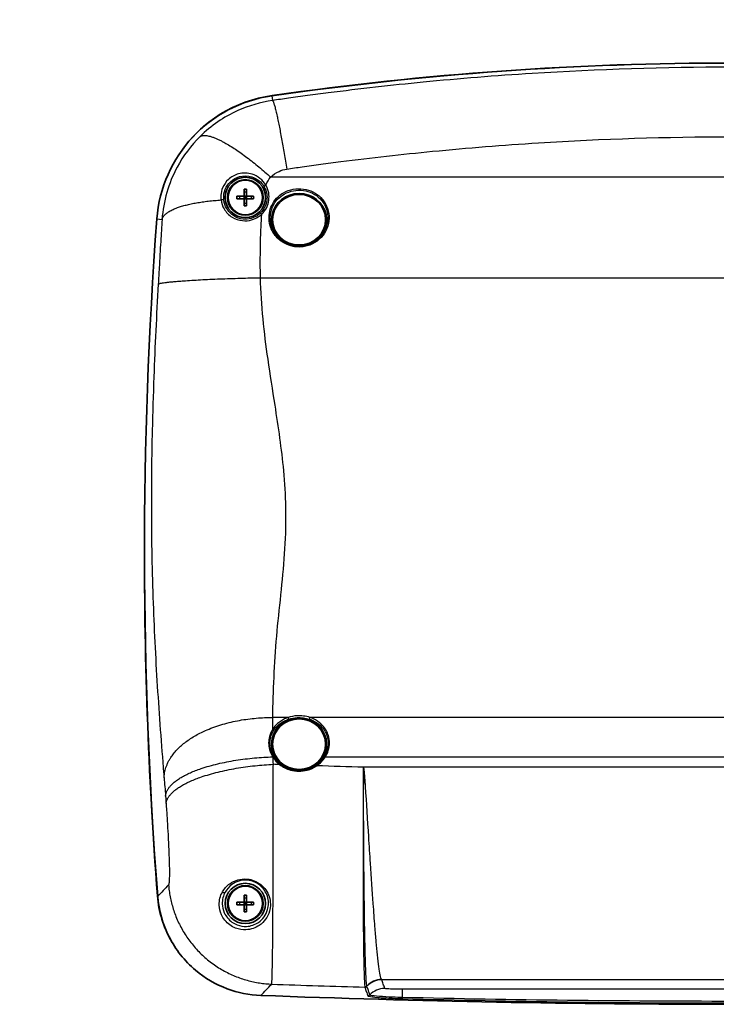
# Model space of a CAD drawing. Units: millimetres. Extents: x 22 to 3104, y 12 to 574.
# Drawn here: x 1233 to 1337, y 289 to 435 of the extents above; entities that cross this region are included whole.
import ezdxf

# ---------------------------------------------------------------- set-up
doc = ezdxf.new("R2010")
doc.units = ezdxf.units.MM
doc.header["$LTSCALE"] = 1.5
doc.layers.get('Defpoints').update_dxf_attribs({"lineweight": 25})
for name, color, linetype, lineweight in [('Dimension (ISO)', 7, 'Continuous', 18), ('Dimension (ISO) @ 1', 7, 'Continuous', 18), ('Visible (ISO)', 7, 'Continuous', 35), ('Visible Narrow (ISO)', 7, 'Continuous', 25)]:
    doc.layers.add(name, color=color, linetype=linetype, lineweight=lineweight)
doc.styles.add('Note Text (TK)', font='txt')
doc.dimstyles.new('Default - Method 1b (TK)', dxfattribs={"dimscale": 1.5, "dimtxt": 2.5, "dimasz": 2.5, "dimexe": 1, "dimexo": 1.5, "dimgap": 1, "dimtad": 1, "dimtoh": 1, "dimrnd": 1e-08, "dimdsep": 46, "dimtxsty": 'Note Text (TK)', "dimcen": 0.09, "dimdle": 5, "dimclrd": 100, "dimclre": 100, "dimclrt": 7, "dimadec": 1, "dimazin": 1, "dimtfac": 1, "dimtmove": 0, "dimatfit": 3, "dimfxl": 1, "dimtolj": 1, "dimlwd": -1, "dimlwe": -1, "dimarcsym": 0})

# ---------------------------------------------------------------- blocks, each defined once
blk = doc.blocks.new('_DotSmall')
at = {"color": 0, "linetype": 'ByBlock', "const_width": 0.5}
blk.add_lwpolyline([(-0.0625, 0, 1), (0.0625, 0, 1)], format="xyb", close=True, dxfattribs=at)
blk = doc.blocks.new('*D59')
at = {"layer": 'Defpoints', "color": 0}
for p in [(1184.01, 449.72), (1160.3, 400.11), (1184.01, 401.11)]:
    blk.add_point(p, dxfattribs=at)
at = {"layer": 'Dimension (ISO)', "color": 100}
for p, q in [((1160.3, 402.36), (1160.3, 451.22)), ((1184.01, 403.36), (1184.01, 451.22)), ((1160.3, 449.72), (1180.26, 449.72)), ((1184.01, 449.72), (1261.51, 449.72))]:
    blk.add_line(p, q, dxfattribs=at)
blk.add_solid([(1180.26, 450.35), (1180.26, 449.1), (1184.01, 449.72)], dxfattribs=at)
at = {"layer": 'Dimension (ISO)', "color": 100, "xscale": 3.75, "yscale": 3.75, "zscale": 3.75, "rotation": 180}
blk.add_blockref('_DotSmall', (1160.3, 449.72), dxfattribs=at)
at = {"layer": 'Dimension (ISO)', "color": 7, "insert": (1202.04, 453.7), "char_height": 3.75, "attachment_point": 4, "style": 'Note Text (TK)'}
blk.add_mtext('\\A1;有効寸法 / Max dim. 23.7', dxfattribs=at)

msp = doc.modelspace()

# ---------------------------------------------------------------- linework, layer by layer
at = {"layer": 'Visible (ISO)'}
for p, q in [((1266.289, 408.993), (1266.474, 408.808)), ((1266.66, 408.993), (1266.289, 408.993)), ((1266.289, 408.622), (1266.289, 408.993)), ((1266.474, 408.808), (1266.289, 408.622)), ((1266.289, 408.622), (1266.66, 408.622)), ((1266.474, 408.808), (1266.66, 408.993)), ((1266.66, 408.622), (1266.474, 408.808)), ((1266.66, 408.993), (1266.66, 408.622)), ((1266.289, 303.993), (1266.474, 303.808)), ((1266.66, 303.993), (1266.289, 303.993)), ((1266.289, 303.622), (1266.289, 303.993)), ((1266.474, 303.808), (1266.289, 303.622)), ((1266.289, 303.622), (1266.66, 303.622)), ((1266.474, 303.808), (1266.66, 303.993)), ((1266.66, 303.622), (1266.474, 303.808)), ((1266.66, 303.993), (1266.66, 303.622))]:
    msp.add_line(p, q, dxfattribs=at)
for centre, radius in [((1266.474, 408.808), 3), ((1266.474, 408.808), 2.65), ((1266.474, 408.808), 2.563), ((1266.474, 303.808), 3), ((1266.474, 303.808), 2.65), ((1266.474, 303.808), 2.563)]:
    msp.add_circle(centre, radius, dxfattribs=at)
for centre, radius, start, end in [((1338.974, -55.06), 483.868, 90, 98.14489), ((1338.677, -55.06), 483.868, 89.96476, 98.10368), ((1273.255, 404.129), 20, 98.14489, 175.74377), ((1273.287, 404.176), 20, 98.10368, 145.47097), ((1919.177, 356.058), 667.709, 175.743771, 184.396943), ((1919.175, 355.641), 667.709, 179.689933, 184.354022), ((1269.347, 306.164), 16, 184.35402, 209.88509), ((1338.974, 2159.887), 1871.079, 267.84957, 270)]:
    msp.add_arc(centre, radius, start, end, dxfattribs=at)
for centre, major_axis, start_param, end_param in [((1274.474, 405.499), (-4.1, 0), 1.9677796, 7.4569984), ((1274.474, 327.499), (4.1, 0), 5.1193571, 10.5886501)]:
    msp.add_ellipse(centre, major_axis=major_axis, ratio=0.9510565, start_param=start_param, end_param=end_param, dxfattribs=at)
for centre in [(1274.474, 405.499), (1274.474, 327.499)]:
    msp.add_ellipse(centre, major_axis=(3.95, 0), ratio=0.9510565, dxfattribs=at)
for points, knots in [([(1266.289, 410.051), (1266.352, 410.051), (1266.414, 410.052), (1266.474, 410.052), (1266.534, 410.052), (1266.596, 410.051), (1266.66, 410.051)], [-0.018032177, -0.018032177, -0.018032177, -0.018032177, 0, 0, 0, 0.018032177, 0.018032177, 0.018032177, 0.018032177]), ([(1266.289, 408.993), (1266.289, 409.228), (1266.289, 409.468), (1266.289, 409.824), (1266.289, 409.937), (1266.289, 410.051)], [0.01845103, 0.01845103, 0.01845103, 0.01845103, 0.08807639, 0.08807639, 0.12033412, 0.12033412, 0.12033412, 0.12033412]), ([(1266.66, 410.051), (1266.66, 409.937), (1266.66, 409.824), (1266.66, 409.468), (1266.66, 409.228), (1266.66, 408.993)], [-0.12033412, -0.12033412, -0.12033412, -0.12033412, -0.08807639, -0.08807639, -0.01845103, -0.01845103, -0.01845103, -0.01845103]), ([(1265.231, 408.622), (1265.231, 408.686), (1265.23, 408.748), (1265.23, 408.808), (1265.23, 408.868), (1265.231, 408.93), (1265.231, 408.993)], [-0.018032177, -0.018032177, -0.018032177, -0.018032177, 0, 0, 0, 0.018032177, 0.018032177, 0.018032177, 0.018032177]), ([(1265.231, 408.993), (1265.345, 408.993), (1265.458, 408.993), (1265.814, 408.993), (1266.054, 408.993), (1266.289, 408.993)], [-0.12033412, -0.12033412, -0.12033412, -0.12033412, -0.08807639, -0.08807639, -0.01845103, -0.01845103, -0.01845103, -0.01845103]), ([(1266.289, 408.622), (1266.054, 408.622), (1265.814, 408.622), (1265.458, 408.622), (1265.345, 408.622), (1265.231, 408.622)], [0.01845103, 0.01845103, 0.01845103, 0.01845103, 0.08807639, 0.08807639, 0.12033412, 0.12033412, 0.12033412, 0.12033412]), ([(1266.289, 407.565), (1266.289, 407.678), (1266.289, 407.792), (1266.289, 408.148), (1266.289, 408.388), (1266.289, 408.622)], [-0.12033412, -0.12033412, -0.12033412, -0.12033412, -0.08807639, -0.08807639, -0.01845103, -0.01845103, -0.01845103, -0.01845103]), ([(1266.66, 408.993), (1266.894, 408.993), (1267.134, 408.993), (1267.49, 408.993), (1267.604, 408.993), (1267.717, 408.993)], [0.01845103, 0.01845103, 0.01845103, 0.01845103, 0.08807639, 0.08807639, 0.12033412, 0.12033412, 0.12033412, 0.12033412]), ([(1266.66, 408.622), (1266.66, 408.388), (1266.66, 408.148), (1266.66, 407.792), (1266.66, 407.678), (1266.66, 407.565)], [0.01845103, 0.01845103, 0.01845103, 0.01845103, 0.08807639, 0.08807639, 0.12033412, 0.12033412, 0.12033412, 0.12033412]), ([(1267.717, 408.622), (1267.604, 408.622), (1267.49, 408.622), (1267.134, 408.622), (1266.894, 408.622), (1266.66, 408.622)], [-0.12033412, -0.12033412, -0.12033412, -0.12033412, -0.08807639, -0.08807639, -0.01845103, -0.01845103, -0.01845103, -0.01845103]), ([(1267.717, 408.993), (1267.718, 408.93), (1267.718, 408.868), (1267.718, 408.808), (1267.718, 408.748), (1267.718, 408.686), (1267.717, 408.622)], [-0.018032177, -0.018032177, -0.018032177, -0.018032177, 0, 0, 0, 0.018032177, 0.018032177, 0.018032177, 0.018032177]), ([(1266.66, 407.565), (1266.596, 407.564), (1266.534, 407.564), (1266.474, 407.564), (1266.414, 407.564), (1266.352, 407.564), (1266.289, 407.565)], [-0.018032177, -0.018032177, -0.018032177, -0.018032177, 0, 0, 0, 0.018032177, 0.018032177, 0.018032177, 0.018032177]), ([(1276.07, 401.907), (1275.868, 401.827), (1275.659, 401.762), (1275.235, 401.664), (1275.018, 401.632), (1274.584, 401.599), (1274.365, 401.599), (1273.93, 401.632), (1273.714, 401.664), (1273.289, 401.762), (1273.081, 401.827), (1272.878, 401.907)], [2.44291505, 2.44291505, 2.44291505, 2.44291505, 2.50639128, 2.50639128, 2.56986752, 2.56986752, 2.63334375, 2.63334375, 2.69681998, 2.69681998, 2.76029621, 2.76029621, 2.76029621, 2.76029621]), ([(1276.147, 323.937), (1275.936, 323.854), (1275.717, 323.786), (1275.272, 323.684), (1275.045, 323.649), (1274.589, 323.615), (1274.36, 323.615), (1273.903, 323.649), (1273.677, 323.684), (1273.231, 323.786), (1273.013, 323.854), (1272.802, 323.937)], [0.10181105, 0.10181105, 0.10181105, 0.10181105, 0.17347312, 0.17347312, 0.24513518, 0.24513518, 0.31679725, 0.31679725, 0.38845931, 0.38845931, 0.46012138, 0.46012138, 0.46012138, 0.46012138]), ([(1253.434, 304.867), (1253.596, 302.761), (1254.173, 300.707), (1256.098, 296.935), (1257.429, 295.256), (1260.45, 292.704), (1262.042, 291.771), (1265.363, 290.528), (1267.053, 290.19), (1268.765, 290.125)], [0, 0, 0, 0, 0.6338784, 0.6338784, 1.2704475, 1.2704475, 1.8202433, 1.8202433, 2.3341517, 2.3341517, 2.3341517, 2.3341517]), ([(1266.289, 305.051), (1266.352, 305.051), (1266.414, 305.052), (1266.474, 305.052), (1266.534, 305.052), (1266.596, 305.051), (1266.66, 305.051)], [-0.018032177, -0.018032177, -0.018032177, -0.018032177, 0, 0, 0, 0.018032177, 0.018032177, 0.018032177, 0.018032177]), ([(1266.289, 303.993), (1266.289, 304.228), (1266.289, 304.468), (1266.289, 304.824), (1266.289, 304.937), (1266.289, 305.051)], [0.01845103, 0.01845103, 0.01845103, 0.01845103, 0.08807639, 0.08807639, 0.12033412, 0.12033412, 0.12033412, 0.12033412]), ([(1266.66, 305.051), (1266.66, 304.937), (1266.66, 304.824), (1266.66, 304.468), (1266.66, 304.228), (1266.66, 303.993)], [-0.12033412, -0.12033412, -0.12033412, -0.12033412, -0.08807639, -0.08807639, -0.01845103, -0.01845103, -0.01845103, -0.01845103]), ([(1265.231, 303.622), (1265.231, 303.686), (1265.23, 303.748), (1265.23, 303.808), (1265.23, 303.868), (1265.231, 303.93), (1265.231, 303.993)], [-0.018032177, -0.018032177, -0.018032177, -0.018032177, 0, 0, 0, 0.018032177, 0.018032177, 0.018032177, 0.018032177]), ([(1265.231, 303.993), (1265.345, 303.993), (1265.458, 303.993), (1265.814, 303.993), (1266.054, 303.993), (1266.289, 303.993)], [-0.12033412, -0.12033412, -0.12033412, -0.12033412, -0.08807639, -0.08807639, -0.01845103, -0.01845103, -0.01845103, -0.01845103]), ([(1266.289, 303.622), (1266.054, 303.622), (1265.814, 303.622), (1265.458, 303.622), (1265.345, 303.622), (1265.231, 303.622)], [0.01845103, 0.01845103, 0.01845103, 0.01845103, 0.08807639, 0.08807639, 0.12033412, 0.12033412, 0.12033412, 0.12033412]), ([(1266.289, 302.565), (1266.289, 302.678), (1266.289, 302.792), (1266.289, 303.148), (1266.289, 303.388), (1266.289, 303.622)], [-0.12033412, -0.12033412, -0.12033412, -0.12033412, -0.08807639, -0.08807639, -0.01845103, -0.01845103, -0.01845103, -0.01845103]), ([(1266.66, 303.993), (1266.894, 303.993), (1267.134, 303.993), (1267.49, 303.993), (1267.604, 303.993), (1267.717, 303.993)], [0.01845103, 0.01845103, 0.01845103, 0.01845103, 0.08807639, 0.08807639, 0.12033412, 0.12033412, 0.12033412, 0.12033412]), ([(1266.66, 303.622), (1266.66, 303.388), (1266.66, 303.148), (1266.66, 302.792), (1266.66, 302.678), (1266.66, 302.565)], [0.01845103, 0.01845103, 0.01845103, 0.01845103, 0.08807639, 0.08807639, 0.12033412, 0.12033412, 0.12033412, 0.12033412]), ([(1267.717, 303.622), (1267.604, 303.622), (1267.49, 303.622), (1267.134, 303.622), (1266.894, 303.622), (1266.66, 303.622)], [-0.12033412, -0.12033412, -0.12033412, -0.12033412, -0.08807639, -0.08807639, -0.01845103, -0.01845103, -0.01845103, -0.01845103]), ([(1267.717, 303.993), (1267.718, 303.93), (1267.718, 303.868), (1267.718, 303.808), (1267.718, 303.748), (1267.718, 303.686), (1267.717, 303.622)], [-0.018032177, -0.018032177, -0.018032177, -0.018032177, 0, 0, 0, 0.018032177, 0.018032177, 0.018032177, 0.018032177]), ([(1266.66, 302.565), (1266.596, 302.564), (1266.534, 302.564), (1266.474, 302.564), (1266.414, 302.564), (1266.352, 302.564), (1266.289, 302.565)], [-0.018032177, -0.018032177, -0.018032177, -0.018032177, 0, 0, 0, 0.018032177, 0.018032177, 0.018032177, 0.018032177])]:
    msp.add_open_spline(points, degree=3, knots=knots, dxfattribs=at)
at = {"layer": 'Visible Narrow (ISO)'}
for p, q in [((1270.421, 423.927), (1270.521, 423.229)), ((1338.974, 411.829), (1270.246, 411.829)), ((1265.618, 408.993), (1265.618, 408.622)), ((1266.289, 409.664), (1266.66, 409.664)), ((1267.33, 408.993), (1267.33, 408.622)), ((1266.289, 407.952), (1266.66, 407.952)), ((1253.31, 405.613), (1254.077, 405.556)), ((1274.474, 401.603), (1274.474, 401.439)), ((1268.726, 396.881), (1338.974, 396.881)), ((1272.851, 331.469), (1270.554, 331.469)), ((1338.974, 331.469), (1276.097, 331.469)), ((1278.395, 325.614), (1338.974, 325.614)), ((1284.07, 324.141), (1338.974, 324.141)), ((1266.289, 304.664), (1266.66, 304.664)), ((1265.618, 303.993), (1265.618, 303.622)), ((1267.33, 303.993), (1267.33, 303.622)), ((1266.289, 302.952), (1266.66, 302.952)), ((1286.768, 292.496), (1338.974, 292.496))]:
    msp.add_line(p, q, dxfattribs=at)
for centre, major_axis, ratio, start_param, end_param in [((1269.532, 410.565), (-0.26, -0.15), 0.2576499, 4.5646274, 6.2741537), ((1262.984, 408.354), (0.298, 0.038), 0.3400807, 0.0092798, 1.9536509), ((1268.912, 406.246), (-0.207, 0.217), 0.1683522, 4.886978, 6.2743323), ((1272.851, 331.368), (-0.063, 0.19), 0.1812034, 3.7324253, 5.2112264), ((1276.097, 331.368), (0.063, 0.19), 0.1812034, 1.0719589, 2.55076), ((1270.557, 329.652), (0.168, -0.109), 0.3857499, 0.4649416, 1.8171687), ((1270.554, 325.551), (0.17, 0.105), 0.2675613, 0.1281105, 1.4097992), ((1270.599, 325.48), (0.168, 0.109), 0.2632326, 0.1228777, 1.4022172), ((1274.474, 327.808), (4.549, 0), 0.9510565, 3.6929038, 4.0218683), ((1274.474, 327.764), (-4.357, 0), 0.9510565, 0.5513112, 0.8802757), ((1274.474, 327.764), (-4.357, 0), 0.9510565, 2.1888476, 2.6097883), ((1274.474, 327.808), (4.549, 0), 0.9510565, 5.3304403, 5.751381), ((1278.395, 325.552), (-0.17, 0.105), 0.2663397, 4.8756852, 6.1550247), ((1271.577, 324.411), (0.124, 0.157), 0.1968249, 0.0460214, 1.325361), ((1277.11, 324.22), (-0.112, 0.166), 0.1790593, 4.9712595, 6.2505991), ((1284.068, 323.942), (0.4, -0.011), 0.3089047, 1.5712878, 1.5795547), ((1284.068, 323.942), (-0.4, 0.012), 0.3088821, 4.7136538, 4.7219875), ((1284.096, 324.992), (-2.838, -0.974), 0.2910944, 1.4625307, 1.4712245), ((1263.219, 305.644), (0.262, -0.146), 0.6358062, 4.4839684, 6.271879), ((1284.273, 291.8), (-0.393, -0.072), 0.9967683, 1.3602448, 2.2135505), ((1284.283, 291.757), (-0.38, -0.125), 0.9984509, 1.2244779, 2.0818208), ((1284.283, 291.757), (0.38, 0.125), 0.9984499, 4.36515, 5.2224925), ((1286.768, 289.5), (-2.4, -1.8), 0.9978605, 4.0697167, 4.8943123), ((1286.788, 289.463), (-2.839, -0.969), 0.9984703, 4.3839541, 5.2120747), ((1284.709, 290.462), (-0.38, -0.125), 0.9984512, 1.2246889, 2.0869378), ((1287.225, 288.181), (-2.839, -0.969), 0.9984704, 4.3841019, 5.2173759), ((1289.845, 288.048), (-0.003, 3), 0.0173158, 5.3420367, 6.2308176), ((1289.891, 290.051), (-0.011, -0.4), 0.0025686, 0.0523601, 0.9409474)]:
    msp.add_ellipse(centre, major_axis=major_axis, ratio=ratio, start_param=start_param, end_param=end_param, dxfattribs=at)
for points, knots in [([(1338.974, 428.185), (1338.891, 428.185), (1338.807, 428.185), (1328.866, 428.18), (1319.009, 427.867), (1303.748, 426.909), (1298.339, 426.476), (1288.206, 425.489), (1283.515, 424.962), (1277.799, 424.232), (1276.769, 424.098), (1274.785, 423.831), (1273.833, 423.7), (1272.098, 423.457), (1271.314, 423.345), (1270.521, 423.229)], [21.4410536, 21.4410536, 21.4410536, 21.4410536, 21.4653452, 21.4653452, 24.3306033, 24.3306033, 25.9112259, 25.9112259, 27.2870706, 27.2870706, 27.5884391, 27.5884391, 27.868054, 27.868054, 28.0995984, 28.0995984, 28.0995984, 28.0995984]), ([(1270.521, 423.229), (1268.731, 422.972), (1266.989, 422.463), (1263.262, 420.783), (1261.36, 419.47), (1259.753, 417.884)], [28.09959838, 28.09959838, 28.09959838, 28.09959838, 28.22077898, 28.22077898, 28.37566705, 28.37566705, 28.37566705, 28.37566705]), ([(1259.753, 417.884), (1258.383, 416.532), (1257.225, 414.981), (1255.039, 410.914), (1254.269, 408.265), (1254.077, 405.556)], [28.37566705, 28.37566705, 28.37566705, 28.37566705, 28.5076084, 28.5076084, 28.69437986, 28.69437986, 28.69437986, 28.69437986]), ([(1272.643, 413.036), (1273.412, 413.148), (1274.172, 413.257), (1275.852, 413.493), (1276.775, 413.62), (1278.698, 413.878), (1279.695, 414.009), (1285.234, 414.716), (1289.779, 415.227), (1299.598, 416.184), (1304.84, 416.603), (1319.628, 417.533), (1329.179, 417.835), (1338.812, 417.841), (1338.893, 417.841), (1338.974, 417.841)], [-28.0995984, -28.0995984, -28.0995984, -28.0995984, -27.868054, -27.868054, -27.5884391, -27.5884391, -27.2870706, -27.2870706, -25.9112259, -25.9112259, -24.3306033, -24.3306033, -21.4653452, -21.4653452, -21.4410536, -21.4410536, -21.4410536, -21.4410536]), ([(1270.246, 411.829), (1270.601, 412.186), (1271.023, 412.482), (1271.854, 412.863), (1272.243, 412.978), (1272.643, 413.036)], [-28.37566705, -28.37566705, -28.37566705, -28.37566705, -28.22077898, -28.22077898, -28.09959838, -28.09959838, -28.09959838, -28.09959838]), ([(1269.532, 410.653), (1269.079, 411.422), (1268.334, 412.015), (1266.832, 412.484), (1266.121, 412.502), (1264.905, 412.167), (1264.387, 411.881), (1263.59, 411.139), (1263.293, 410.708), (1262.953, 409.885), (1262.866, 409.508), (1262.824, 408.898), (1262.831, 408.663), (1262.861, 408.434)], [-0.99222963, -0.99222963, -0.99222963, -0.99222963, -0.71920142, -0.71920142, -0.51161258, -0.51161258, -0.34137368, -0.34137368, -0.18965204, -0.18965204, -0.07294309, -0.07294309, 0, 0, 0, 0]), ([(1263.281, 408.393), (1263.255, 408.6), (1263.249, 408.812), (1263.287, 409.363), (1263.366, 409.704), (1263.672, 410.448), (1263.939, 410.837), (1264.656, 411.508), (1265.121, 411.768), (1266.215, 412.074), (1266.853, 412.061), (1268.201, 411.643), (1268.869, 411.112), (1269.271, 410.415)], [0, 0, 0, 0, 0.07294309, 0.07294309, 0.18965204, 0.18965204, 0.34137368, 0.34137368, 0.51161258, 0.51161258, 0.71920142, 0.71920142, 0.99222963, 0.99222963, 0.99222963, 0.99222963]), ([(1269.271, 410.415), (1269.462, 410.085), (1269.593, 409.723), (1269.714, 409.021), (1269.72, 408.685), (1269.674, 408.354), (1269.628, 408.024), (1269.53, 407.699), (1269.217, 407.05), (1268.987, 406.732), (1268.705, 406.463)], [0, 0, 0, 0, 0.12940115, 0.12940115, 0.24279357, 0.24279357, 0.24279357, 0.35618598, 0.35618598, 0.48558713, 0.48558713, 0.48558713, 0.48558713]), ([(1268.912, 406.318), (1269.22, 406.613), (1269.472, 406.962), (1269.814, 407.674), (1269.921, 408.03), (1269.971, 408.392), (1270.021, 408.755), (1270.015, 409.124), (1269.883, 409.893), (1269.74, 410.291), (1269.532, 410.653)], [-0.48558713, -0.48558713, -0.48558713, -0.48558713, -0.35618598, -0.35618598, -0.24279357, -0.24279357, -0.24279357, -0.12940115, -0.12940115, 0, 0, 0, 0]), ([(1274.474, 401.439), (1274.743, 401.439), (1275.012, 401.463), (1276.368, 401.707), (1277.378, 402.321), (1278.673, 404.005), (1278.998, 405.036), (1278.886, 407.071), (1278.44, 408.064), (1277.031, 409.477), (1276.115, 409.929), (1274.124, 410.217), (1273.049, 410.015), (1271.402, 409.066), (1270.782, 408.404), (1270.064, 406.903), (1269.932, 406.083), (1270.13, 404.52), (1270.441, 403.779), (1271.293, 402.69), (1271.762, 402.291), (1272.701, 401.774), (1273.145, 401.613), (1273.89, 401.467), (1274.182, 401.439), (1274.474, 401.439)], [-2.6016064, -2.6016064, -2.6016064, -2.6016064, -2.5268341, -2.5268341, -2.217879, -2.217879, -1.928684, -1.928684, -1.6357689, -1.6357689, -1.3634326, -1.3634326, -1.0755784, -1.0755784, -0.8291561, -0.8291561, -0.6003736, -0.6003736, -0.3805184, -0.3805184, -0.2113991, -0.2113991, -0.0813074, -0.0813074, 0, 0, 0, 0]), ([(1272.878, 401.907), (1272.71, 401.973), (1272.547, 402.05), (1271.881, 402.416), (1271.432, 402.797), (1270.616, 403.836), (1270.318, 404.544), (1270.126, 406.037), (1270.252, 406.822), (1270.939, 408.257), (1271.532, 408.89), (1273.109, 409.798), (1274.139, 409.991), (1276.046, 409.715), (1276.923, 409.283), (1278.272, 407.932), (1278.699, 406.983), (1278.804, 405.037), (1278.491, 404.052), (1277.424, 402.669), (1276.785, 402.194), (1276.069, 401.909)], [0.1586898, 0.1586898, 0.1586898, 0.1586898, 0.2113991, 0.2113991, 0.3805184, 0.3805184, 0.6003736, 0.6003736, 0.8291561, 0.8291561, 1.0755784, 1.0755784, 1.3634326, 1.3634326, 1.6357689, 1.6357689, 1.928684, 1.928684, 2.217879, 2.217879, 2.4429151, 2.4429151, 2.4429151, 2.4429151]), ([(1262.861, 408.434), (1262.922, 407.964), (1263.077, 407.518), (1263.603, 406.617), (1264.02, 406.188), (1264.976, 405.603), (1265.495, 405.42), (1266.497, 405.313), (1266.968, 405.35), (1267.761, 405.573), (1268.092, 405.721), (1268.578, 406.032), (1268.752, 406.168), (1268.912, 406.318)], [-0.81605948, -0.81605948, -0.81605948, -0.81605948, -0.66535553, -0.66535553, -0.47490605, -0.47490605, -0.30859309, -0.30859309, -0.1714406, -0.1714406, -0.06593869, -0.06593869, 0, 0, 0, 0]), ([(1268.705, 406.463), (1268.562, 406.326), (1268.405, 406.202), (1267.969, 405.918), (1267.673, 405.783), (1266.961, 405.58), (1266.538, 405.546), (1265.64, 405.643), (1265.174, 405.81), (1264.318, 406.344), (1263.944, 406.735), (1263.474, 407.557), (1263.335, 407.964), (1263.281, 408.393)], [0, 0, 0, 0, 0.06593869, 0.06593869, 0.1714406, 0.1714406, 0.30859309, 0.30859309, 0.47490605, 0.47490605, 0.66535553, 0.66535553, 0.81605948, 0.81605948, 0.81605948, 0.81605948]), ([(1268.726, 396.881), (1268.709, 397.856), (1268.703, 398.828), (1268.715, 401.37), (1268.753, 402.935), (1268.826, 404.487), (1268.854, 405.099), (1268.883, 405.709), (1268.912, 406.318)], [-29.65381442, -29.65381442, -29.65381442, -29.65381442, -29.41459764, -29.41459764, -29.02641731, -29.02641731, -29.02641731, -28.87333875, -28.87333875, -28.87333875, -28.87333875]), ([(1254.077, 405.556), (1254.011, 404.466), (1253.946, 403.37), (1253.882, 402.266), (1253.807, 400.976), (1253.731, 399.67), (1253.609, 397.55), (1253.562, 396.739), (1253.515, 395.928)], [28.69437986, 28.69437986, 28.69437986, 28.69437986, 29.02641731, 29.02641731, 29.02641731, 29.41459764, 29.41459764, 29.65381442, 29.65381442, 29.65381442, 29.65381442]), ([(1270.554, 331.469), (1270.555, 331.712), (1270.557, 331.957), (1270.561, 332.201), (1270.59, 334.185), (1270.705, 336.182), (1270.782, 338.201), (1270.858, 340.23), (1271.02, 342.267), (1271.41, 346.359), (1271.639, 348.415), (1272.258, 354.505), (1272.599, 358.601), (1272.518, 362.764), (1272.483, 364.558), (1272.367, 366.36), (1271.89, 371.407), (1271.407, 374.652), (1270.545, 380.176), (1270.18, 382.445), (1269.282, 388.705), (1268.822, 392.756), (1268.726, 396.881)], [-37.4173645, -37.4173645, -37.4173645, -37.4173645, -37.3243925, -37.3243925, -37.3243925, -36.569049, -36.569049, -36.569049, -35.8098139, -35.8098139, -35.0505732, -35.0505732, -33.5782728, -33.5782728, -33.5782728, -32.9438371, -32.9438371, -31.8038676, -31.8038676, -31.0163333, -31.0163333, -29.6538144, -29.6538144, -29.6538144, -29.6538144]), ([(1253.515, 395.928), (1253.25, 391.307), (1253.027, 386.706), (1252.758, 379.46), (1252.677, 376.806), (1252.528, 370.305), (1252.483, 366.452), (1252.492, 360.517), (1252.511, 358.41), (1252.546, 356.344), (1252.626, 351.552), (1252.791, 347.016), (1253.117, 340.459), (1253.241, 338.276), (1253.513, 333.943), (1253.66, 331.793), (1253.818, 329.624), (1253.975, 327.467), (1254.144, 325.373), (1254.323, 323.261), (1254.345, 323.002), (1254.367, 322.741), (1254.389, 322.481)], [29.6538144, 29.6538144, 29.6538144, 29.6538144, 31.0163333, 31.0163333, 31.8038676, 31.8038676, 32.9438371, 32.9438371, 33.5782728, 33.5782728, 33.5782728, 35.0505732, 35.0505732, 35.8098139, 35.8098139, 36.569049, 36.569049, 36.569049, 37.3243925, 37.3243925, 37.3243925, 37.4173645, 37.4173645, 37.4173645, 37.4173645]), ([(1272.851, 331.469), (1272.612, 331.389), (1272.381, 331.291), (1271.942, 331.062), (1271.733, 330.931), (1271.538, 330.785), (1271.343, 330.639), (1271.162, 330.477), (1270.833, 330.128), (1270.685, 329.94), (1270.557, 329.741)], [-0.30698267, -0.30698267, -0.30698267, -0.30698267, -0.230237, -0.230237, -0.15349133, -0.15349133, -0.15349133, -0.07674567, -0.07674567, 0, 0, 0, 0]), ([(1270.725, 329.583), (1270.849, 329.771), (1270.991, 329.95), (1271.306, 330.28), (1271.479, 330.433), (1271.666, 330.571), (1271.853, 330.709), (1272.052, 330.833), (1272.473, 331.049), (1272.694, 331.141), (1272.923, 331.217)], [0, 0, 0, 0, 0.07674567, 0.07674567, 0.15349133, 0.15349133, 0.15349133, 0.230237, 0.230237, 0.30698267, 0.30698267, 0.30698267, 0.30698267]), ([(1276.097, 331.469), (1275.489, 331.671), (1274.829, 331.758), (1273.724, 331.695), (1273.275, 331.61), (1272.851, 331.469)], [-0.33210029, -0.33210029, -0.33210029, -0.33210029, -0.13640474, -0.13640474, 0, 0, 0, 0]), ([(1272.923, 331.217), (1273.328, 331.351), (1273.757, 331.432), (1274.813, 331.492), (1275.444, 331.409), (1276.026, 331.217)], [0, 0, 0, 0, 0.13640474, 0.13640474, 0.33210029, 0.33210029, 0.33210029, 0.33210029]), ([(1276.026, 331.217), (1276.293, 331.128), (1276.55, 331.017), (1277.18, 330.672), (1277.528, 330.405), (1278.201, 329.688), (1278.486, 329.207), (1278.859, 328.008), (1278.857, 327.262), (1278.544, 326.25), (1278.405, 325.946), (1278.23, 325.662)], [0, 0, 0, 0, 0.08984243, 0.08984243, 0.23359031, 0.23359031, 0.42046256, 0.42046256, 0.66339649, 0.66339649, 0.77192657, 0.77192657, 0.77192657, 0.77192657]), ([(1278.395, 325.614), (1278.578, 325.913), (1278.723, 326.231), (1279.051, 327.296), (1279.053, 328.08), (1278.666, 329.344), (1278.369, 329.851), (1277.667, 330.609), (1277.303, 330.892), (1276.646, 331.257), (1276.377, 331.375), (1276.097, 331.469)], [-0.77192657, -0.77192657, -0.77192657, -0.77192657, -0.66339649, -0.66339649, -0.42046256, -0.42046256, -0.23359031, -0.23359031, -0.08984243, -0.08984243, 0, 0, 0, 0]), ([(1270.557, 329.741), (1270.335, 329.403), (1270.169, 329.03), (1269.905, 328.016), (1269.907, 327.35), (1270.178, 326.33), (1270.339, 325.958), (1270.554, 325.613)], [-0.46481101, -0.46481101, -0.46481101, -0.46481101, -0.33437711, -0.33437711, -0.12568287, -0.12568287, 0, 0, 0, 0]), ([(1270.72, 325.661), (1270.516, 325.99), (1270.363, 326.344), (1270.108, 327.313), (1270.107, 327.947), (1270.358, 328.909), (1270.515, 329.262), (1270.725, 329.583)], [0, 0, 0, 0, 0.12568287, 0.12568287, 0.33437711, 0.33437711, 0.46481101, 0.46481101, 0.46481101, 0.46481101]), ([(1270.554, 325.613), (1270.561, 325.601), (1270.569, 325.589), (1270.584, 325.565), (1270.592, 325.553), (1270.599, 325.542)], [-0.0087107985, -0.0087107985, -0.0087107985, -0.0087107985, -0.0043553992, -0.0043553992, 0, 0, 0, 0]), ([(1270.646, 324.506), (1270.627, 324.851), (1270.612, 325.196), (1270.599, 325.541), (1270.599, 325.541), (1270.599, 325.541), (1270.599, 325.542)], [-37.83200886, -37.83200886, -37.83200886, -37.83200886, -37.7230957, -37.7230957, -37.7230957, -37.72301063, -37.72301063, -37.72301063, -37.72301063]), ([(1270.763, 325.593), (1270.755, 325.604), (1270.748, 325.616), (1270.734, 325.638), (1270.727, 325.65), (1270.72, 325.661)], [0, 0, 0, 0, 0.0043553992, 0.0043553992, 0.0087107985, 0.0087107985, 0.0087107985, 0.0087107985]), ([(1270.398, 291.808), (1270.403, 291.832), (1270.409, 291.87), (1270.447, 292.238), (1270.477, 293.076), (1270.529, 295.702), (1270.551, 297.5), (1270.585, 301.607), (1270.598, 303.847), (1270.616, 308.102), (1270.622, 310.039), (1270.631, 313.866), (1270.635, 315.743), (1270.638, 319.052), (1270.639, 320.491), (1270.639, 321.9), (1270.639, 322.78), (1270.641, 323.65), (1270.646, 324.506)], [-39.4826748, -39.4826748, -39.4826748, -39.4826748, -39.4318994, -39.4318994, -39.1149361, -39.1149361, -38.7950546, -38.7950546, -38.5070757, -38.5070757, -38.2883743, -38.2883743, -38.0855452, -38.0855452, -37.9295228, -37.9295228, -37.9295228, -37.8320089, -37.8320089, -37.8320089, -37.8320089]), ([(1271.577, 324.473), (1272.048, 324.1), (1272.6, 323.818), (1273.996, 323.423), (1274.872, 323.416), (1276.195, 323.768), (1276.68, 323.989), (1277.11, 324.282)], [-0.59488511, -0.59488511, -0.59488511, -0.59488511, -0.41151552, -0.41151552, -0.1582752, -0.1582752, 0, 0, 0, 0]), ([(1284.068, 324.065), (1284.058, 323.754), (1284.058, 323.44), (1284.051, 322.808), (1284.047, 322.489), (1284.038, 321.524), (1284.033, 320.874), (1284.003, 316.91), (1283.992, 313.495), (1283.991, 307.192), (1284.001, 304.287), (1284.039, 299.282), (1284.065, 297.156), (1284.126, 294.053), (1284.158, 292.957), (1284.215, 291.816), (1284.238, 291.529), (1284.261, 291.401)], [-4.4441012, -4.4441012, -4.4441012, -4.4441012, -4.3473839, -4.3473839, -4.2500715, -4.2500715, -4.0546245, -4.0546245, -3.0654374, -3.0654374, -2.1363402, -2.1363402, -1.2459299, -1.2459299, -0.4792038, -0.4792038, 0, 0, 0, 0]), ([(1284.07, 324.141), (1284.07, 324.134), (1284.069, 324.128), (1284.069, 324.116), (1284.069, 324.109), (1284.069, 324.103), (1284.069, 324.097), (1284.068, 324.091), (1284.068, 324.078), (1284.068, 324.072), (1284.068, 324.066)], [-0.0000365623, -0.0000365623, -0.0000365623, -0.0000365623, 0.0019327147, 0.0019327147, 0.0039019917, 0.0039019917, 0.0039019917, 0.0058712688, 0.0058712688, 0.0078405458, 0.0078405458, 0.0078405458, 0.0078405458]), ([(1284.068, 324.066), (1284.068, 324.066), (1284.068, 324.066), (1284.068, 324.065), (1284.068, 324.065), (1284.068, 324.065)], [-0.000056279522, -0.000056279522, -0.000056279522, -0.000056279522, -0.000028139766, -0.000028139766, -0.000000000009, -0.000000000009, -0.000000000009, -0.000000000009]), ([(1284.071, 324.066), (1284.071, 324.072), (1284.071, 324.078), (1284.071, 324.091), (1284.071, 324.097), (1284.07, 324.103), (1284.07, 324.109), (1284.07, 324.116), (1284.07, 324.128), (1284.07, 324.134), (1284.07, 324.141)], [-0.0078405458, -0.0078405458, -0.0078405458, -0.0078405458, -0.0058712688, -0.0058712688, -0.0039019917, -0.0039019917, -0.0039019917, -0.0019327147, -0.0019327147, 0.0000365623, 0.0000365623, 0.0000365623, 0.0000365623]), ([(1284.096, 324.073), (1284.093, 324.082), (1284.089, 324.09), (1284.081, 324.112), (1284.075, 324.126), (1284.07, 324.141)], [2.5702770403, 2.5702770403, 2.5702770403, 2.5702770403, 2.5733563847, 2.5733563847, 2.578640606, 2.578640606, 2.578640606, 2.578640606]), ([(1284.071, 324.065), (1284.071, 324.065), (1284.071, 324.065), (1284.071, 324.065), (1284.071, 324.066), (1284.071, 324.066)], [0.000000000009, 0.000000000009, 0.000000000009, 0.000000000009, 0.000028139766, 0.000028139766, 0.000056279522, 0.000056279522, 0.000056279522, 0.000056279522]), ([(1284.566, 291.529), (1284.538, 291.651), (1284.509, 291.93), (1284.436, 293.052), (1284.392, 294.134), (1284.302, 297.209), (1284.258, 299.322), (1284.18, 304.304), (1284.147, 307.202), (1284.098, 313.495), (1284.082, 316.909), (1284.076, 320.874), (1284.075, 321.524), (1284.074, 322.488), (1284.074, 322.807), (1284.074, 323.44), (1284.077, 323.754), (1284.071, 324.065)], [0, 0, 0, 0, 0.4792038, 0.4792038, 1.2459299, 1.2459299, 2.1363402, 2.1363402, 3.0654374, 3.0654374, 4.0546245, 4.0546245, 4.2500715, 4.2500715, 4.3473839, 4.3473839, 4.4441012, 4.4441012, 4.4441012, 4.4441012]), ([(1286.768, 292.496), (1286.699, 292.578), (1286.625, 292.813), (1286.424, 293.821), (1286.292, 294.816), (1286.091, 296.744), (1286.028, 297.397), (1285.9, 298.818), (1285.835, 299.585), (1285.686, 301.44), (1285.6, 302.574), (1285.376, 305.649), (1285.238, 307.67), (1285.015, 311.064), (1284.93, 312.387), (1284.686, 316.216), (1284.532, 318.736), (1284.335, 321.614), (1284.305, 322.043), (1284.252, 322.74), (1284.231, 323.01), (1284.19, 323.447), (1284.174, 323.616), (1284.139, 323.882), (1284.132, 323.981), (1284.096, 324.073)], [-4.9569703, -4.9569703, -4.9569703, -4.9569703, -4.4286953, -4.4286953, -3.5834555, -3.5834555, -3.2130965, -3.2130965, -2.8427431, -2.8427431, -2.3674034, -2.3674034, -1.627567, -1.627567, -1.1776292, -1.1776292, -0.3367853, -0.3367853, -0.1883634, -0.1883634, -0.0941817, -0.0941817, -0.0345227, -0.0345227, 0, 0, 0, 0]), ([(1254.389, 322.481), (1254.425, 322.063), (1254.461, 321.627), (1254.532, 320.726), (1254.567, 320.261), (1254.602, 319.784)], [37.41736455, 37.41736455, 37.41736455, 37.41736455, 37.56638148, 37.56638148, 37.71539775, 37.71539775, 37.71539775, 37.71539775]), ([(1254.602, 319.784), (1254.603, 319.774), (1254.604, 319.765), (1254.605, 319.745), (1254.606, 319.735), (1254.607, 319.725), (1254.607, 319.723), (1254.607, 319.72), (1254.607, 319.715), (1254.607, 319.713), (1254.608, 319.71), (1254.633, 319.362), (1254.659, 319.012), (1254.685, 318.661)], [37.71539775, 37.71539775, 37.71539775, 37.71539775, 37.7184831, 37.7184831, 37.72156845, 37.72156845, 37.72156845, 37.72233208, 37.72233208, 37.7230957, 37.7230957, 37.7230957, 37.83200886, 37.83200886, 37.83200886, 37.83200886]), ([(1254.685, 318.661), (1254.708, 318.347), (1254.731, 318.026), (1254.753, 317.701), (1254.789, 317.18), (1254.823, 316.648), (1254.899, 315.424), (1254.939, 314.731), (1255.015, 313.316), (1255.049, 312.6), (1255.117, 311.028), (1255.145, 310.201), (1255.179, 308.684), (1255.181, 308.021), (1255.152, 307.053), (1255.12, 306.745), (1255.066, 306.611), (1255.058, 306.597), (1255.05, 306.588)], [37.8320089, 37.8320089, 37.8320089, 37.8320089, 37.9295228, 37.9295228, 37.9295228, 38.0855452, 38.0855452, 38.2883743, 38.2883743, 38.5070757, 38.5070757, 38.7950546, 38.7950546, 39.1149361, 39.1149361, 39.4318994, 39.4318994, 39.4826748, 39.4826748, 39.4826748, 39.4826748]), ([(1263.07, 305.514), (1262.746, 304.936), (1262.573, 304.278), (1262.606, 303.108), (1262.707, 302.617), (1263.181, 301.564), (1263.616, 301.008), (1264.442, 300.418), (1264.728, 300.265), (1265.532, 299.953), (1266.067, 299.874), (1267.312, 299.928), (1267.992, 300.172), (1269.287, 301.052), (1269.82, 301.791), (1270.261, 303.331), (1270.264, 304.101), (1269.801, 305.512), (1269.373, 306.159), (1268.192, 307.087), (1267.467, 307.372), (1265.761, 307.533), (1264.836, 307.224), (1263.694, 306.399), (1263.331, 305.982), (1263.07, 305.514)], [0, 0, 0, 0, 0.2340257, 0.2340257, 0.3910912, 0.3910912, 0.5792463, 0.5792463, 0.6662641, 0.6662641, 0.8167501, 0.8167501, 1.0367554, 1.0367554, 1.3269036, 1.3269036, 1.5647196, 1.5647196, 1.7781056, 1.7781056, 1.9773651, 1.9773651, 2.2573474, 2.2573474, 2.4464464, 2.4464464, 2.4464464, 2.4464464]), ([(1255.05, 306.588), (1254.775, 306.296), (1254.501, 306.003), (1253.962, 305.43), (1253.698, 305.149), (1253.434, 304.867)], [39.4826748, 39.4826748, 39.4826748, 39.4826748, 41.1802366, 41.1802366, 42.814206, 42.814206, 42.814206, 42.814206]), ([(1263.48, 305.497), (1263.716, 305.922), (1264.043, 306.302), (1265.074, 307.055), (1265.908, 307.337), (1267.449, 307.191), (1268.103, 306.932), (1269.17, 306.088), (1269.556, 305.5), (1269.974, 304.217), (1269.971, 303.517), (1269.573, 302.118), (1269.092, 301.446), (1267.923, 300.646), (1267.31, 300.425), (1266.187, 300.374), (1265.704, 300.446), (1264.979, 300.728), (1264.721, 300.866), (1263.976, 301.401), (1263.583, 301.905), (1263.156, 302.861), (1263.064, 303.307), (1263.033, 304.371), (1263.189, 304.97), (1263.48, 305.497)], [-2.4464464, -2.4464464, -2.4464464, -2.4464464, -2.2573474, -2.2573474, -1.9773651, -1.9773651, -1.7781056, -1.7781056, -1.5647196, -1.5647196, -1.3269036, -1.3269036, -1.0367554, -1.0367554, -0.8167501, -0.8167501, -0.6662641, -0.6662641, -0.5792463, -0.5792463, -0.3910912, -0.3910912, -0.2340257, -0.2340257, 0, 0, 0, 0]), ([(1268.765, 290.125), (1269.032, 290.4), (1269.299, 290.675), (1269.843, 291.236), (1270.12, 291.522), (1270.398, 291.808)], [-42.814206, -42.814206, -42.814206, -42.814206, -41.1802366, -41.1802366, -39.4826748, -39.4826748, -39.4826748, -39.4826748]), ([(1284.578, 291.487), (1284.577, 291.49), (1284.576, 291.493), (1284.574, 291.499), (1284.573, 291.503), (1284.572, 291.506), (1284.571, 291.51), (1284.57, 291.513), (1284.568, 291.521), (1284.567, 291.525), (1284.566, 291.529)], [0, 0, 0, 0, 0.016162065, 0.016162065, 0.03232413, 0.03232413, 0.03232413, 0.048486195, 0.048486195, 0.064648261, 0.064648261, 0.064648261, 0.064648261]), ([(1285.005, 290.193), (1284.934, 290.409), (1284.863, 290.624), (1284.72, 291.056), (1284.649, 291.271), (1284.578, 291.487)], [0, 0, 0, 0, 1.2252766, 1.2252766, 2.4505532, 2.4505532, 2.4505532, 2.4505532]), ([(1284.578, 291.487), (1284.578, 291.487), (1284.578, 291.487), (1284.578, 291.487), (1284.578, 291.487), (1284.578, 291.487)], [0, 0, 0, 0, 0.00008555549, 0.00008555549, 0.00017111097, 0.00017111097, 0.00017111097, 0.00017111097]), ([(1287.225, 291.177), (1287.152, 291.39), (1287.079, 291.604), (1286.933, 292.032), (1286.861, 292.245), (1286.788, 292.459)], [-2.4505547, -2.4505547, -2.4505547, -2.4505547, -1.2250656, -1.2250656, 0, 0, 0, 0]), ([(1284.261, 291.401), (1284.262, 291.397), (1284.263, 291.392), (1284.264, 291.385), (1284.265, 291.381), (1284.266, 291.377), (1284.267, 291.374), (1284.268, 291.37), (1284.27, 291.364), (1284.271, 291.361), (1284.272, 291.358)], [-0.064648261, -0.064648261, -0.064648261, -0.064648261, -0.048486195, -0.048486195, -0.03232413, -0.03232413, -0.03232413, -0.016162065, -0.016162065, 0, 0, 0, 0]), ([(1284.272, 291.358), (1284.343, 291.142), (1284.414, 290.926), (1284.556, 290.494), (1284.627, 290.278), (1284.698, 290.062)], [-2.4505532, -2.4505532, -2.4505532, -2.4505532, -1.2252766, -1.2252766, 0, 0, 0, 0]), ([(1284.272, 291.358), (1284.272, 291.358), (1284.272, 291.358), (1284.272, 291.358), (1284.272, 291.358), (1284.272, 291.358)], [-0.00017111097, -0.00017111097, -0.00017111097, -0.00017111097, -0.00008555549, -0.00008555549, 0, 0, 0, 0]), ([(1284.698, 290.062), (1284.705, 290.041), (1284.76, 290.018), (1285.095, 289.94), (1285.575, 289.882), (1286.824, 289.782), (1287.555, 289.739), (1288.843, 289.683), (1289.362, 289.665), (1289.881, 289.651)], [0, 0, 0, 0, 0.12262529, 0.12262529, 0.40205336, 0.40205336, 0.65123193, 0.65123193, 0.80696855, 0.80696855, 0.80696855, 0.80696855]), ([(1289.886, 289.815), (1289.398, 289.827), (1288.91, 289.843), (1287.698, 289.894), (1287.009, 289.933), (1285.832, 290.025), (1285.38, 290.079), (1285.064, 290.151), (1285.012, 290.173), (1285.005, 290.193)], [-0.80696855, -0.80696855, -0.80696855, -0.80696855, -0.65123193, -0.65123193, -0.40205336, -0.40205336, -0.12262529, -0.12262529, 0, 0, 0, 0]), ([(1289.845, 291.044), (1289.589, 291.044), (1289.332, 291.046), (1288.714, 291.055), (1288.368, 291.065), (1287.765, 291.094), (1287.521, 291.113), (1287.281, 291.147), (1287.23, 291.162), (1287.225, 291.177)], [-0.40768461, -0.40768461, -0.40768461, -0.40768461, -0.33086455, -0.33086455, -0.21501263, -0.21501263, -0.08868942, -0.08868942, -0.00496627, -0.00496627, -0.00496627, -0.00496627]), ([(1338.974, 291.061), (1336.472, 291.061), (1333.969, 291.061), (1323.13, 291.06), (1314.793, 291.058), (1300.919, 291.053), (1295.382, 291.049), (1289.845, 291.044)], [-5.7527073, -5.7527073, -5.7527073, -5.7527073, -5.001997, -5.001997, -2.5009985, -2.5009985, -0.8397873, -0.8397873, -0.8397873, -0.8397873])]:
    msp.add_open_spline(points, degree=3, knots=knots, dxfattribs=at)
for points, weights in [([(1270.521, 423.229), (1270.867, 422.939), (1271.669, 419.087), (1272.643, 413.036)], [1, 0.882120917775, 0.882120917775, 1]), ([(1259.753, 417.884), (1261.124, 418.73), (1265.169, 416.396), (1270.246, 411.829)], [1, 0.864579227486, 0.864579227486, 1]), ([(1254.077, 405.556), (1254.465, 407.008), (1257.596, 408.093), (1262.861, 408.434)], [1, 0.873036471689, 0.836130002812, 0.889280593369]), ([(1253.515, 395.928), (1253.986, 396.313), (1260.19, 396.702), (1268.726, 396.881)], [1, 0.81716793886, 0.81716793886, 1]), ([(1254.389, 322.481), (1254.527, 327.78), (1261.194, 331.487), (1270.554, 331.469)], [1, 0.808141145075, 0.808141145075, 1]), ([(1254.602, 319.784), (1254.88, 322.928), (1261.421, 325.319), (1270.554, 325.613)], [1, 0.812506551127, 0.812146031293, 0.998918440498]), ([(1254.685, 318.661), (1254.97, 321.651), (1261.52, 324.049), (1270.646, 324.506)], [1, 0.812252372898, 0.812252372898, 1]), ([(1255.05, 306.588), (1255.705, 298.073), (1261.864, 292.142), (1270.398, 291.808)], [1, 0.830715650031, 0.830715650031, 1])]:
    msp.add_rational_spline(points, weights, degree=3, dxfattribs=at)
for points in [[(1269.532, 410.653), (1269.723, 411.082), (1269.963, 411.479), (1270.246, 411.829)], [(1270.557, 329.741), (1270.554, 330.326), (1270.554, 330.902), (1270.554, 331.469)], [(1271.577, 324.473), (1271.267, 324.484), (1270.957, 324.495), (1270.646, 324.506)], [(1272.802, 323.937), (1272.404, 324.095), (1272.031, 324.308), (1271.699, 324.569)], [(1276.999, 324.386), (1276.734, 324.207), (1276.448, 324.056), (1276.147, 323.937)], [(1284.068, 324.065), (1281.748, 324.133), (1279.429, 324.205), (1277.11, 324.282)], [(1270.398, 291.808), (1275.022, 291.641), (1279.647, 291.491), (1284.272, 291.358)], [(1286.788, 292.459), (1286.783, 292.471), (1286.777, 292.483), (1286.768, 292.496)], [(1289.881, 289.651), (1306.241, 289.22), (1322.608, 289.004), (1338.974, 289.004)], [(1338.974, 289.246), (1322.61, 289.246), (1306.246, 289.436), (1289.886, 289.815)]]:
    msp.add_open_spline(points, degree=3, dxfattribs=at)

# ---------------------------------------------------------------- dimensions: what is measured, and where the dimension line sits
at = {"layer": 'Dimension (ISO) @ 1', "color": 100}
dim = msp.add_linear_dim(base=(1184.013, 449.725), p1=(1160.302, 400.106), p2=(1184.013, 401.108), text='有効寸法 / Max dim. <>', dimstyle='Default - Method 1b (TK)', override={"dimscale": 1, "dimtxt": 3.75, "dimasz": 3.75, "dimexe": 1.5, "dimexo": 2.25, "dimgap": 1.5, "dimtoh": 0, "dimdec": 1, "dimblk1": 'DotSmall', "dimsah": 1, "dimcen": 0.135, "dimdle": 0, "dimtp": 0, "dimtm": 0, "dimtdec": 2, "dimtix": 0, "dimtofl": 0, "dimtmove": 0, "dimatfit": 2}, dxfattribs=at)
dim.commit()
dim.dimension.update_dxf_attribs({"geometry": '*D59', "text_midpoint": (1231.027, 449.725), "dimtype": 128})

doc.saveas('drawing.dxf')
